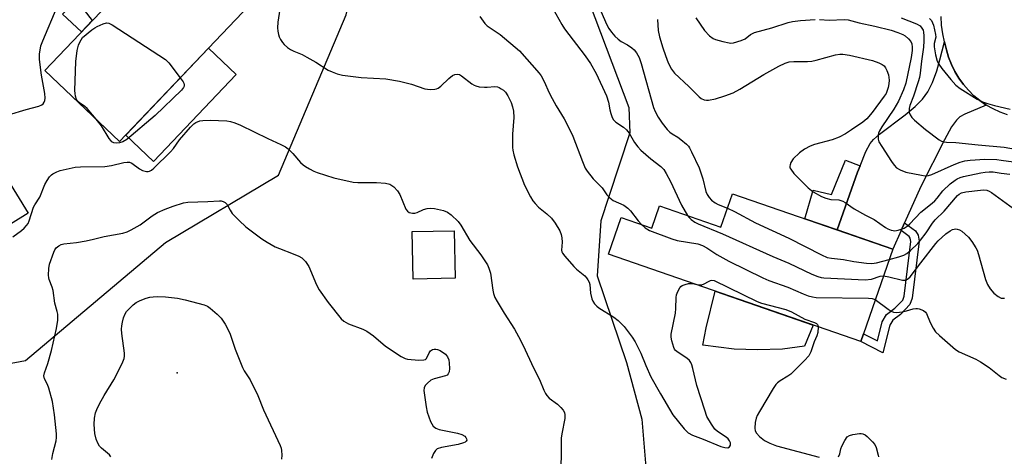
# Model space of a CAD drawing. Units: inches. Extents: x 1261761 to 1267761, y 481455 to 485455.
# Drawn here: x 1265280 to 1265594, y 481619 to 481758 of the extents above; entities that cross this region are included whole.
import ezdxf

# ---------------------------------------------------------------- set-up
doc = ezdxf.new("R2010")
doc.units = ezdxf.units.IN
doc.header["$MEASUREMENT"] = 0
for name, color, linetype in [('BLDG-Footprint', 5, 'Continuous'), ('CULTRL-Pad', 6, 'Continuous'), ('ELEV-Spot Elevation', 7, 'Continuous'), ('NTRL-Trees', 3, 'Continuous'), ('TRANS-Driveway', 251, 'Continuous'), ('TRANS-Non Street Sidewalk', 7, 'Continuous'), ('TRANS-Road', 130, 'Continuous'), ('Undefined', 1, 'Continuous')]:
    doc.layers.add(name, color=color, linetype=linetype)

msp = doc.modelspace()

# ---------------------------------------------------------------- linework, layer by layer
at = {"layer": 'BLDG-Footprint'}
for points, elevation in [([(1265364.17, 481774.2), (1265311.83, 481719.18), (1265287.95, 481741.89), (1265314.68, 481769.99), (1265316.19, 481768.55), (1265341.81, 481795.48)], 245.45), ([(1265241.51, 481739.88), (1265257.11, 481714.7), (1265267.32, 481721.03), (1265282.64, 481696.3), (1265270.43, 481688.73), (1265266.41, 481695.23), (1265244.89, 481681.9), (1265240.32, 481689.27), (1265231.66, 481683.91), (1265229.41, 481682.51), (1265223.93, 481691.36), (1265214.18, 481685.33), (1265193.94, 481672.79), (1265177.1, 481699.97), (1265192.47, 481709.5), (1265194.89, 481705.59), (1265208.32, 481713.91), (1265209.84, 481714.85), (1265207.42, 481718.76), (1265207.77, 481718.98)], 245.08), ([(1265507.47, 481702.5), (1265558.59, 481684.81), (1265549.24, 481657.79), (1265548.37, 481655.27), (1265467.83, 481683.14), (1265471.9, 481694.91), (1265481.67, 481691.53), (1265484.13, 481698.64), (1265503.78, 481691.84)], 241.09), ([(1265418.9, 481675.49), (1265405.5, 481675.23), (1265405.21, 481690.4), (1265418.61, 481690.65)], 246.51)]:
    msp.add_lwpolyline(points, close=True, dxfattribs=dict(at, elevation=elevation))
at = {"layer": 'CULTRL-Pad'}
for points in [[(1265349.01, 481740.58), (1265322.6, 481712.81), (1265313.77, 481721.22), (1265340.18, 481748.98)], [(1265523.42, 481652.87), (1265515.47, 481652.61), (1265507.97, 481652.82), (1265497.97, 481654.07), (1265499.04, 481659.65), (1265501.94, 481671.34), (1265533.2, 481660.52), (1265530.49, 481653.85)]]:
    msp.add_lwpolyline(points, close=True, dxfattribs=at)
at = {"layer": 'ELEV-Spot Elevation'}
msp.add_point((1265330.25, 481645.26, 250.85), dxfattribs=at)
at = {"layer": 'NTRL-Trees'}
msp.add_lwpolyline([(1265217.69, 481637.31), (1265281.79, 481649.18), (1265326.5, 481686.89), (1265362.59, 481708.44), (1265384.14, 481759.62), (1265395.99, 481811.34), (1265430.42, 481823.57), (1265447.22, 481802.04), (1265474.32, 481730.06), (1265474.65, 481721.91), (1265467.96, 481701.63), (1265465.38, 481693.83), (1265464.21, 481676.27), (1265473.61, 481648.56), (1265478.47, 481630.51), (1265479.86, 481613.84), (1265475, 481602.03), (1265456.95, 481588.84), (1265413.07, 481585.48), (1265393.06, 481579.81), (1265346.53, 481580.51), (1265293.75, 481581.2), (1265275.7, 481580.51)], dxfattribs=at)
at = {"layer": 'TRANS-Driveway'}
msp.add_lwpolyline([(1265588.48, 481730.8), (1265581.59, 481727.88), (1265580.05, 481727.01), (1265578.92, 481726.03), (1265577.39, 481723.8), (1265575.14, 481719.67), (1265567.56, 481704.77), (1265562.37, 481693.21), (1265561.26, 481690.75), (1265558.59, 481684.81), (1265540.91, 481690.93), (1265547.35, 481709.36), (1265548.19, 481711.41), (1265550.06, 481716), (1265551.39, 481718.49), (1265552.51, 481719.79), (1265554.36, 481721.46), (1265562.54, 481727.72), (1265565.72, 481730.35), (1265568.11, 481732.69), (1265569.83, 481735), (1265571.26, 481738.03), (1265572.65, 481741.74), (1265573.67, 481745.28), (1265575.16, 481751), (1265575.72, 481748.43), (1265576.42, 481746.06), (1265577.32, 481743.75), (1265578.41, 481741.52), (1265579.69, 481739.4), (1265581.15, 481737.39), (1265582.76, 481735.52), (1265584.53, 481733.78), (1265586.45, 481732.21)], close=True, dxfattribs=at)
at = {"layer": 'TRANS-Non Street Sidewalk'}
for points in [[(1265329.09, 481789.87), (1265300.57, 481761.16), (1265303.08, 481757.8), (1265299.64, 481754.18), (1265293.57, 481759.81), (1265317.81, 481782.83), (1265320.23, 481785.77), (1265320.83, 481787.11), (1265320.85, 481789.51), (1265319.18, 481793.51), (1265303.37, 481809.82), (1265305.13, 481811.02)], [(1265548.19, 481711.41), (1265547.35, 481709.36), (1265540.91, 481690.93), (1265530.57, 481694.51), (1265533.22, 481703.62), (1265539.09, 481702.23), (1265543.5, 481713.19)], [(1265561.26, 481690.75), (1265562.37, 481693.21), (1265565.84, 481690.68), (1265566.71, 481689.2), (1265567.05, 481687.32), (1265564.86, 481669.16), (1265564.11, 481667.11), (1265561.04, 481663.95), (1265558.62, 481662.09), (1265557.69, 481660.51), (1265555.44, 481651.67), (1265548.37, 481655.27), (1265549.24, 481657.79), (1265553.7, 481655.52), (1265555.23, 481661.52), (1265556.61, 481663.87), (1265559.28, 481665.92), (1265561.83, 481668.54), (1265562.28, 481669.77), (1265564.38, 481687.24), (1265564.2, 481688.27), (1265563.85, 481688.87)]]:
    msp.add_lwpolyline(points, close=True, dxfattribs=at)
at = {"layer": 'TRANS-Road'}
msp.add_lwpolyline([(1265595.21, 481727.67), (1265592.88, 481728.52), (1265590.63, 481729.57), (1265588.48, 481730.8), (1265586.45, 481732.21), (1265584.53, 481733.78), (1265582.76, 481735.52), (1265581.15, 481737.39), (1265579.69, 481739.4), (1265578.41, 481741.52), (1265577.32, 481743.75), (1265576.42, 481746.06), (1265575.72, 481748.43), (1265575.16, 481751), (1265574.61, 481753.58), (1265574.22, 481756.33), (1265574.04, 481759.11)], dxfattribs=at)
at = {"layer": 'Undefined'}
for points, elevation in [([(1265276.37, 481727.71), (1265281.98, 481729.42), (1265286.01, 481730.4), (1265287.03, 481730.84), (1265287.38, 481731.16), (1265287.79, 481731.76), (1265287.96, 481732.21), (1265288.05, 481733.05), (1265287.91, 481734.52), (1265286.92, 481740.34), (1265286.25, 481745.34), (1265286.28, 481747.09), (1265286.69, 481749.68), (1265287.3, 481751.36), (1265291.93, 481762.21)], 244), ([(1265362.92, 481761.38), (1265362.38, 481757.28), (1265362.22, 481755.51), (1265362.31, 481754.42), (1265362.53, 481753.36), (1265362.77, 481752.59), (1265363.15, 481751.79), (1265363.78, 481750.79), (1265364.35, 481750.13), (1265365.47, 481749.23), (1265366.43, 481748.58), (1265367.44, 481748.03), (1265370.06, 481746.93), (1265371.63, 481746.11), (1265374.46, 481744.49), (1265378.37, 481741.97), (1265379.66, 481741.39), (1265381.27, 481740.79), (1265382.98, 481740.39), (1265388.88, 481739.56), (1265396.81, 481739.15), (1265401.21, 481738.47), (1265405.01, 481737.48), (1265409.21, 481736.03), (1265410.07, 481735.85), (1265410.95, 481735.79), (1265412.42, 481735.84), (1265412.97, 481735.94), (1265413.48, 481736.15), (1265414.39, 481736.83), (1265416.95, 481739.28), (1265418.08, 481740.22), (1265418.81, 481740.61), (1265419.71, 481740.72), (1265420.37, 481740.53), (1265421, 481740.17), (1265424.25, 481737.61), (1265424.98, 481737.14), (1265425.5, 481736.92), (1265426.58, 481736.67), (1265428.28, 481736.48), (1265429.12, 481736.47), (1265431.63, 481736.68), (1265432.43, 481736.61), (1265432.94, 481736.43), (1265433.66, 481736.02), (1265434.34, 481735.52), (1265434.96, 481734.95), (1265435.77, 481733.75), (1265436.83, 481731.66), (1265437.28, 481730.26), (1265437.58, 481728.81), (1265437.71, 481726.8), (1265437.22, 481721.48), (1265437.2, 481717.22), (1265437.32, 481716.37), (1265437.67, 481714.96), (1265438.82, 481711.05), (1265441.12, 481705.23), (1265443.01, 481701.54), (1265443.74, 481700.26), (1265444.42, 481699.37), (1265445.56, 481698.17), (1265448.2, 481696.11), (1265449.67, 481694.72), (1265450.85, 481693.09), (1265452.34, 481690.63), (1265452.82, 481689.45), (1265453.03, 481688.38), (1265453.11, 481686.97), (1265452.92, 481684.44), (1265452.99, 481683.98), (1265453.22, 481683.48), (1265453.89, 481682.55), (1265456.85, 481679.2), (1265457.69, 481678.38), (1265460.3, 481676.25), (1265460.86, 481675.63), (1265461.33, 481674.94), (1265461.72, 481674.22), (1265461.93, 481673.45), (1265462.18, 481670.7), (1265462.52, 481668.95), (1265462.83, 481668.13), (1265463.42, 481667.28), (1265464.17, 481666.53), (1265464.83, 481666.01), (1265469.57, 481663.06), (1265470.96, 481662.04), (1265472.93, 481660.06), (1265475.46, 481656.72), (1265476.34, 481655.2), (1265478.17, 481651.55), (1265479.75, 481647.68), (1265481.41, 481643.99), (1265484.43, 481638.57), (1265488.37, 481631.89), (1265492.05, 481627.36), (1265493.26, 481626.14), (1265494.68, 481625.37), (1265498.09, 481624.08), (1265503.7, 481621.78), (1265504.99, 481621.41), (1265505.95, 481621.38), (1265506.51, 481621.68), (1265506.85, 481622.21), (1265506.86, 481622.89), (1265506.55, 481623.59), (1265506.04, 481624.22), (1265505.4, 481624.76), (1265502.72, 481626.54), (1265501.86, 481627.29), (1265500.71, 481628.91), (1265499.28, 481631.37), (1265498.58, 481633.33), (1265496.11, 481641.23), (1265494.81, 481646.69), (1265494.49, 481647.81), (1265494.17, 481648.6), (1265493.71, 481649.26), (1265492.9, 481649.98), (1265490.13, 481651.73), (1265489.23, 481652.44), (1265488.91, 481652.87), (1265488.69, 481653.36), (1265488.1, 481655.52), (1265487.91, 481656.63), (1265487.92, 481657.59), (1265489.26, 481664.33), (1265489.37, 481665.78), (1265489.47, 481669.3), (1265489.59, 481670.15), (1265489.75, 481670.68), (1265490.22, 481671.7), (1265490.64, 481672.41), (1265490.98, 481672.83), (1265491.38, 481673.15), (1265492.35, 481673.54), (1265493.41, 481673.77), (1265494.21, 481673.82), (1265495.19, 481673.67)], 244), ([(1265450.13, 481761.62), (1265452.95, 481756.56), (1265453.87, 481755.1), (1265460.4, 481746.51), (1265462.09, 481744.1), (1265463.89, 481740.84), (1265467.28, 481733.8), (1265467.92, 481731.7), (1265468.34, 481729.23), (1265468.6, 481728.14), (1265469.05, 481726.82), (1265469.45, 481726.11), (1265470.24, 481725.34), (1265472.65, 481723.78), (1265473.65, 481722.88), (1265474.48, 481721.79), (1265476.21, 481718.83), (1265477.24, 481717.49), (1265478.17, 481716.43), (1265481.41, 481713.63), (1265484.59, 481711.21), (1265485.53, 481710.19), (1265486.31, 481708.96), (1265487.71, 481706.37), (1265491.17, 481698.85), (1265493.09, 481695.54)], 240), ([(1265465.42, 481760.82), (1265467.3, 481756.46), (1265468.01, 481755.23), (1265468.81, 481754.05), (1265469.93, 481752.76), (1265470.98, 481751.81), (1265471.9, 481751.15), (1265473.91, 481750.01), (1265475.29, 481749.12), (1265476.12, 481748.44), (1265476.82, 481747.53), (1265477.66, 481746), (1265478.34, 481744.03), (1265482.23, 481730.06), (1265482.74, 481728.8), (1265483.73, 481726.98), (1265485.01, 481725.01), (1265486.65, 481722.99), (1265487.43, 481722.15), (1265488.16, 481721.57), (1265490.05, 481720.5), (1265491.01, 481719.84), (1265492.81, 481718.31), (1265493.4, 481717.66), (1265493.73, 481717.18), (1265494.41, 481715.88), (1265496.78, 481710.78), (1265497.98, 481707.25), (1265498.96, 481703.22), (1265499.41, 481702.22), (1265499.98, 481701.29), (1265500.76, 481700.44), (1265501.93, 481699.55), (1265502.92, 481699.06), (1265505.86, 481697.84)], 238), ([(1265304.36, 481726.28), (1265301.46, 481729.69), (1265300.68, 481730.35), (1265298.99, 481731.48), (1265298.52, 481731.95), (1265298.12, 481732.6), (1265297.75, 481733.67), (1265297.61, 481734.52), (1265297.58, 481735.41), (1265297.84, 481744.68), (1265298.32, 481748.21), (1265298.69, 481749.95), (1265299.14, 481750.9), (1265300.01, 481752.37), (1265302.94, 481754.8), (1265303.88, 481755.48), (1265304.67, 481755.91), (1265306.56, 481756.75), (1265307.64, 481757.03), (1265308.42, 481756.91), (1265309.43, 481756.38), (1265326.44, 481745.33), (1265327.49, 481744.32), (1265331.16, 481739.5)], 246), ([(1265426.78, 481759.13), (1265428.4, 481756.9), (1265429.16, 481756.1), (1265433.35, 481753.31), (1265439.44, 481748.08), (1265445.77, 481741.02), (1265446.4, 481740.1), (1265447.49, 481738.14), (1265448.81, 481734.97), (1265449.87, 481732.89), (1265451.14, 481730.6), (1265453.68, 481726.39), (1265455.65, 481722.71), (1265456.49, 481720.84), (1265459.57, 481712.76), (1265460.48, 481710.68), (1265461.05, 481709.71), (1265462.95, 481707.26), (1265465.81, 481704.38), (1265467.39, 481702.18), (1265468.29, 481701.16), (1265469.37, 481700.34), (1265472.73, 481698.78), (1265474.07, 481697.85), (1265474.86, 481697.03), (1265477.39, 481693.81), (1265478.45, 481692.64)], 242), ([(1265483.53, 481758.11), (1265483.77, 481754.64), (1265484.16, 481752.63), (1265485.18, 481749.08), (1265486.02, 481746.67), (1265486.96, 481744.31), (1265487.99, 481742.29), (1265488.97, 481740.98), (1265493.53, 481736.76), (1265496.82, 481733.42), (1265497.5, 481732.89), (1265498.43, 481732.47), (1265499.18, 481732.32), (1265499.75, 481732.32), (1265502.04, 481732.75), (1265505.03, 481733.7), (1265507.63, 481734.7), (1265509.79, 481735.83), (1265517.47, 481740.54), (1265522.26, 481743.25), (1265524.26, 481744.19), (1265525.59, 481744.6), (1265527.07, 481744.71), (1265531.42, 481744.75), (1265532.82, 481744.86), (1265534.2, 481745.16), (1265540.33, 481746.81), (1265541.67, 481747.03), (1265542.66, 481747.07), (1265544.77, 481746.73), (1265552.1, 481745.03), (1265554.22, 481744.34), (1265555.19, 481743.81), (1265555.83, 481743.32), (1265556.33, 481742.66), (1265556.71, 481741.88), (1265557.22, 481740.5), (1265557.4, 481739.65), (1265557.43, 481738.78), (1265557.32, 481737.6), (1265557.13, 481736.43), (1265556.86, 481735.41), (1265556.48, 481734.51), (1265555.92, 481733.63), (1265552, 481728.44), (1265550.36, 481726.43), (1265549.08, 481725.33), (1265545.46, 481722.87), (1265543.49, 481721.64), (1265541.47, 481720.5), (1265539.24, 481719.66), (1265533.58, 481718.26), (1265532.26, 481717.69), (1265530.48, 481716.71), (1265528.86, 481715.52), (1265526.79, 481713.64), (1265526.09, 481712.49), (1265525.82, 481711.74), (1265525.74, 481711.25), (1265525.81, 481710.76), (1265526.03, 481710.29), (1265527.07, 481708.97), (1265531.64, 481704.39), (1265533.26, 481703.14), (1265535.85, 481701.65), (1265537.2, 481701.08), (1265538.85, 481700.69), (1265541.39, 481700.49), (1265542.69, 481700.06), (1265543.42, 481699.64), (1265546.28, 481697.64), (1265549.87, 481695.64), (1265552.68, 481694.21), (1265556.27, 481691.7), (1265557.04, 481691.27), (1265558.14, 481690.83), (1265558.7, 481690.69), (1265559.25, 481690.66), (1265560.34, 481690.86), (1265562.21, 481691.51), (1265563.18, 481692.12), (1265564.02, 481692.91), (1265567.52, 481696.57), (1265571.19, 481699.44), (1265572.01, 481700.18), (1265572.79, 481701.05), (1265574.63, 481703.37), (1265576.92, 481705.63), (1265578.48, 481706.84), (1265579.18, 481707.25), (1265580.13, 481707.65), (1265581.22, 481707.97), (1265586.7, 481709.15), (1265588.15, 481709.42), (1265589.42, 481709.52), (1265590.64, 481709.45), (1265593.23, 481709.02), (1265595.99, 481708.71)], 236), ([(1265495.72, 481758.68), (1265498.53, 481754.61), (1265500.17, 481752.96), (1265501.31, 481752.07), (1265502.08, 481751.7), (1265504.34, 481751.05), (1265506.35, 481750.63), (1265506.92, 481750.59), (1265507.75, 481750.7), (1265510.22, 481751.41), (1265511.5, 481751.99), (1265513.22, 481753.29), (1265514.45, 481753.93), (1265520.03, 481755.52), (1265525.21, 481757.15), (1265526.6, 481757.44), (1265529.12, 481757.81), (1265533.88, 481758.1)], 234), ([(1265535.19, 481758.11), (1265538.31, 481757.96), (1265543.15, 481758.08), (1265544.35, 481757.97), (1265547.94, 481757.06), (1265552.87, 481756.03), (1265558.06, 481754.7), (1265560.26, 481753.97), (1265561.83, 481753.29), (1265562.57, 481752.88), (1265563.64, 481751.97), (1265564.34, 481751.12), (1265564.66, 481750.39), (1265564.82, 481749.32), (1265564.77, 481748.21), (1265564.48, 481745.99), (1265562.81, 481737.81), (1265562.09, 481735.71), (1265560.45, 481732.1), (1265558.93, 481729.54), (1265555.14, 481723.8), (1265554.41, 481722.58), (1265554.1, 481721.86), (1265553.97, 481721.34), (1265553.91, 481720.49), (1265553.96, 481719.92), (1265554.22, 481719.11), (1265555.09, 481717.59), (1265558.21, 481712.77), (1265559.07, 481711.6), (1265559.85, 481710.77), (1265561.01, 481710.08), (1265562.81, 481709.39), (1265567.82, 481708.38), (1265568.97, 481708.24), (1265570.01, 481708.3), (1265571.06, 481708.59), (1265578.22, 481711.81), (1265580.18, 481712.58), (1265581.58, 481712.95), (1265583.32, 481713.17), (1265587.99, 481713.55), (1265591.8, 481713.4), (1265593.24, 481713.24), (1265597.17, 481712.62)], 234), ([(1265561.26, 481758.64), (1265566.23, 481756.76), (1265567.31, 481756.09), (1265567.93, 481755.4), (1265568.27, 481754.77), (1265568.46, 481754.04), (1265568.57, 481752.95), (1265568.57, 481751.27), (1265568.42, 481749.27), (1265567.78, 481744.85), (1265567.41, 481740.96), (1265567.15, 481739.63), (1265566.75, 481738.22), (1265565.22, 481733.66), (1265564.09, 481730.71), (1265563.87, 481729.67), (1265563.83, 481728.89), (1265563.89, 481728.38), (1265564.14, 481727.67), (1265564.73, 481726.8), (1265565.55, 481726), (1265569.05, 481722.95), (1265573.43, 481719.72), (1265574.16, 481719.3), (1265574.93, 481719.05), (1265575.72, 481718.97), (1265578.77, 481718.9), (1265585.84, 481718.08), (1265594.14, 481717.32), (1265598.39, 481716.59)], 232), ([(1265570.29, 481758.5), (1265570.94, 481757.79), (1265571.35, 481757.11), (1265571.65, 481756.29), (1265572.28, 481753.39), (1265572.32, 481752.53), (1265571.87, 481750.43), (1265571.82, 481749.39), (1265572.26, 481746.8), (1265572.81, 481744.87), (1265573.31, 481743.87), (1265574.28, 481742.5), (1265577.11, 481738.92), (1265578.73, 481737.18), (1265580.12, 481736.1), (1265585.57, 481732.67), (1265587.3, 481731.84), (1265588.86, 481731.26), (1265591.13, 481730.65), (1265596.07, 481729.5)], 230), ([(1265331.16, 481739.5), (1265332.07, 481738.22), (1265332.32, 481737.75), (1265332.44, 481737.26), (1265332.39, 481736.85), (1265332.23, 481736.43), (1265331.63, 481735.58), (1265323.22, 481727.51), (1265314.09, 481719.85), (1265312.87, 481719.03), (1265311.83, 481718.71), (1265310.76, 481718.6), (1265310.01, 481718.72), (1265309.38, 481719.08), (1265309, 481719.46), (1265308.5, 481720.16), (1265306.08, 481724.12), (1265304.36, 481726.28)], 246), ([(1265277.7, 481688.75), (1265280.48, 481690.69), (1265281.36, 481691.46), (1265282.16, 481692.33), (1265282.6, 481693.01), (1265282.94, 481693.78), (1265284.36, 481698.22), (1265284.75, 481698.98), (1265286.35, 481701.44), (1265287.95, 481705.46), (1265288.68, 481706.69), (1265289.5, 481707.87), (1265290.06, 481708.49), (1265290.51, 481708.82), (1265291.75, 481709.47), (1265292.82, 481709.87), (1265297.66, 481710.94), (1265299.4, 481711.09), (1265307.15, 481711.13), (1265309.19, 481711.47), (1265313.13, 481712.45), (1265314.25, 481712.61), (1265315.04, 481712.53), (1265315.7, 481712.26), (1265318.16, 481710.48), (1265319.13, 481709.93), (1265320.4, 481709.6), (1265320.91, 481709.61), (1265321.36, 481709.71), (1265321.99, 481710.01), (1265322.76, 481710.64), (1265328.06, 481715.91), (1265328.98, 481716.98), (1265330.97, 481719.75), (1265334.47, 481723.76), (1265335.49, 481724.81), (1265336.16, 481725.28), (1265337.42, 481725.73), (1265338.38, 481725.86), (1265340.69, 481725.96), (1265346.05, 481725.8), (1265347.2, 481725.6), (1265348.57, 481725.18), (1265350.45, 481724.41), (1265359.09, 481720.1), (1265363.26, 481718.26), (1265364.74, 481717.49), (1265365.64, 481716.82), (1265367.08, 481715.37), (1265369.62, 481712.48), (1265370.46, 481711.67), (1265371.18, 481711.16), (1265372.48, 481710.42), (1265373.81, 481709.73), (1265374.9, 481709.27), (1265380.25, 481707.61), (1265386.43, 481706.18), (1265387.89, 481706.05), (1265393.8, 481706.05), (1265396.68, 481705.85), (1265398.04, 481705.56), (1265398.74, 481705.15), (1265399.39, 481704.64), (1265400.54, 481703.42), (1265401.23, 481702.22), (1265403.24, 481697.56), (1265403.68, 481696.9), (1265404.29, 481696.5), (1265405.27, 481696.29), (1265406.04, 481696.31), (1265406.83, 481696.53), (1265408.88, 481697.4), (1265409.97, 481697.75), (1265411.14, 481697.92), (1265412.29, 481697.82), (1265415.16, 481697.1), (1265416.52, 481696.58), (1265417.64, 481695.75), (1265419.91, 481693.59), (1265420.73, 481692.43), (1265423.6, 481687.57), (1265427.14, 481682.97), (1265429.29, 481679.75), (1265429.73, 481678.71), (1265430.18, 481677.11), (1265430.91, 481671.64), (1265431.18, 481670.58), (1265431.65, 481669.32), (1265432.32, 481668.05), (1265434.53, 481664.34), (1265437.84, 481659.22), (1265439.16, 481656.94), (1265440.53, 481654.2), (1265444.09, 481646.64), (1265445.88, 481643.18), (1265447.26, 481639.72), (1265447.75, 481638.71), (1265448.19, 481638.02), (1265448.96, 481637.19), (1265451.56, 481635.23), (1265452.66, 481634.26), (1265453.41, 481633.39), (1265453.79, 481632.67), (1265453.94, 481631.88), (1265453.91, 481630.75), (1265452.94, 481625.85), (1265452.75, 481624.44), (1265452.75, 481618.69), (1265452.64, 481616)], 246), ([(1265557.43, 481681.47), (1265560.59, 481682.34), (1265562.16, 481682.9), (1265563.15, 481683.44), (1265564.29, 481684.35), (1265566.6, 481686.59), (1265567.51, 481687.61), (1265569.25, 481690), (1265571.28, 481693.04), (1265572.15, 481694.12), (1265574.97, 481696.94), (1265579.29, 481701.89), (1265579.85, 481702.38), (1265580.58, 481702.76), (1265581.97, 481703.07), (1265586.59, 481703.64), (1265587.69, 481703.71), (1265588.67, 481703.59), (1265589.38, 481703.28), (1265590.1, 481702.83), (1265597.11, 481697.74)], 238), ([(1265290.18, 481617.62), (1265290.52, 481619.56), (1265291.61, 481623.52), (1265291.71, 481624.61), (1265291.66, 481625.78), (1265291.04, 481631.92), (1265290.4, 481636.14), (1265289.24, 481640.43), (1265288.81, 481641.53), (1265287.9, 481643.35), (1265287.67, 481644.3), (1265287.83, 481645.32), (1265288.89, 481648.28), (1265290.08, 481652.44), (1265291.66, 481659.49), (1265292.12, 481662.09), (1265292.1, 481664.02), (1265291.91, 481664.88), (1265291.13, 481667.56), (1265290.57, 481671.63), (1265290.26, 481672.66), (1265289.34, 481675.09), (1265289.2, 481675.64), (1265289.12, 481676.52), (1265289.2, 481678.6), (1265289.46, 481680.04), (1265290.79, 481683.81), (1265291.16, 481684.57), (1265291.62, 481685.22), (1265292.42, 481685.89), (1265293.18, 481686.24), (1265293.99, 481686.48), (1265298.05, 481686.95), (1265301.14, 481687.4), (1265303.54, 481687.93), (1265306.87, 481688.8), (1265312.86, 481689.93), (1265314.26, 481690.3), (1265315.57, 481690.94), (1265318.35, 481692.6), (1265322.23, 481695.45), (1265323.97, 481696.44), (1265326.32, 481697.52), (1265328.96, 481698.52), (1265332.24, 481699.58), (1265333.65, 481699.83), (1265340.01, 481699.97), (1265343.67, 481700.23), (1265344.27, 481700.19), (1265344.92, 481700), (1265345.49, 481699.69), (1265346.21, 481699.07), (1265347.15, 481697.24), (1265347.81, 481696.18), (1265348.57, 481695.32), (1265350.01, 481693.89), (1265352.13, 481691.92), (1265357.24, 481688.09), (1265358.94, 481686.98), (1265361.48, 481685.54), (1265362.85, 481684.96), (1265367.28, 481683.33), (1265369.06, 481682.52), (1265370, 481681.96), (1265371.15, 481680.8), (1265371.82, 481679.93), (1265372.26, 481679.21), (1265374.64, 481673.41), (1265375.49, 481671.81), (1265378.44, 481667.71), (1265382.55, 481662.54), (1265383.43, 481661.81), (1265384.91, 481660.93), (1265389.48, 481659.23), (1265390.75, 481658.61), (1265392.85, 481657.14), (1265396.72, 481653.77), (1265401.67, 481650.54), (1265402.95, 481649.85), (1265403.77, 481649.62), (1265407.29, 481649.35), (1265408.96, 481649.41), (1265409.42, 481649.58), (1265409.75, 481649.89), (1265410.61, 481651.68), (1265411.09, 481652.33), (1265411.75, 481652.73), (1265412.27, 481652.85), (1265412.81, 481652.87), (1265413.34, 481652.76), (1265414.11, 481652.4), (1265415.8, 481651.22), (1265416.5, 481650.4), (1265416.89, 481649.44), (1265417.06, 481648.32), (1265417.1, 481646.64), (1265416.99, 481645.59), (1265416.71, 481644.92), (1265416.35, 481644.59), (1265415.87, 481644.35), (1265412.2, 481643.39), (1265411.19, 481642.9), (1265410.08, 481642.02), (1265409.34, 481641.21), (1265409.02, 481640.51), (1265408.98, 481639.69), (1265409.67, 481634.45), (1265409.99, 481632.72), (1265411.1, 481629.74), (1265411.46, 481628.96), (1265411.92, 481628.27), (1265412.76, 481627.61), (1265413.81, 481627.18), (1265419.66, 481625.97), (1265421.09, 481625.58), (1265422.04, 481625.04), (1265422.39, 481624.68), (1265422.59, 481624.26), (1265422.62, 481623.82), (1265422.47, 481623.42), (1265422.11, 481623.11), (1265421.62, 481622.89), (1265419.89, 481622.43), (1265414.57, 481621.42), (1265413.22, 481620.98), (1265412.63, 481620.45), (1265412.06, 481619.49), (1265411.38, 481617.9)], 248), ([(1265505.86, 481697.84), (1265508.08, 481696.83), (1265514.83, 481693.19), (1265525.45, 481688.33), (1265535.84, 481682.98), (1265537.72, 481682.15), (1265539.09, 481681.86), (1265542.92, 481681.43), (1265546.2, 481680.89), (1265550.21, 481680.36), (1265551.92, 481680.21), (1265553.44, 481680.37), (1265557.43, 481681.47)], 238), ([(1265493.09, 481695.54), (1265493.61, 481694.87), (1265494.27, 481694.28), (1265495.48, 481693.44), (1265496.52, 481692.89), (1265504.24, 481689.69), (1265520.3, 481682.41), (1265525.43, 481680.3), (1265532.79, 481676.75), (1265534.66, 481676.01), (1265535.74, 481675.74), (1265536.62, 481675.64), (1265549.81, 481675.03), (1265551.84, 481675.2), (1265554.62, 481676.13), (1265555.63, 481676.25)], 240), ([(1265478.45, 481692.64), (1265479.63, 481691.59), (1265480.96, 481690.78), (1265488.06, 481688.03), (1265489.75, 481687.57), (1265496.44, 481686.45), (1265497.92, 481685.97), (1265499.3, 481685.21), (1265502.5, 481683.11), (1265506.33, 481680.9), (1265517.16, 481675.59), (1265519.05, 481674.79), (1265525.13, 481672.68), (1265530.01, 481670.51), (1265531.63, 481669.92), (1265532.99, 481669.53), (1265534.15, 481669.38), (1265550.9, 481669.17), (1265552.05, 481669.06), (1265553.01, 481668.69)], 242), ([(1265555.63, 481676.25), (1265557.41, 481675.99), (1265561.77, 481674.93), (1265562.56, 481674.9), (1265563.37, 481675.17), (1265564.2, 481675.94), (1265567.57, 481680.46), (1265572.39, 481686.56), (1265573.15, 481687.42), (1265575.6, 481689.67), (1265576.91, 481690.67), (1265577.67, 481691.07), (1265578.16, 481691.21), (1265578.66, 481691.27), (1265579.16, 481691.22), (1265579.9, 481690.96), (1265580.62, 481690.49), (1265582.82, 481688.6), (1265583.89, 481687.22), (1265585.13, 481685.25), (1265585.51, 481684.46), (1265585.98, 481683.06), (1265588.21, 481675.06), (1265588.89, 481673.54), (1265589.72, 481672.1), (1265590.89, 481670.68), (1265592.23, 481669.64), (1265593.19, 481669.16), (1265593.71, 481669.09), (1265594.26, 481669.16)], 240), ([(1265495.19, 481673.67), (1265496.61, 481673.43), (1265497.64, 481673.43), (1265498.38, 481673.67), (1265499.8, 481674.5), (1265500.44, 481674.78), (1265500.91, 481674.86), (1265501.64, 481674.75), (1265515.3, 481668.06), (1265516.71, 481667.58), (1265524.53, 481665.47), (1265526.3, 481664.81), (1265530.52, 481662.4), (1265533.61, 481661.36), (1265534.28, 481661.05), (1265534.6, 481660.75), (1265534.7, 481660.56), (1265534.8, 481659.97)], 244), ([(1265309.02, 481618.45), (1265308.6, 481619.09), (1265306.08, 481621.21), (1265305.46, 481621.84), (1265304.87, 481622.8), (1265304.32, 481624.11), (1265303.95, 481625.92), (1265303.69, 481628.83), (1265303.82, 481630.84), (1265304.15, 481632.53), (1265304.54, 481633.59), (1265305.37, 481635.42), (1265306.88, 481638.05), (1265309.96, 481643.09), (1265312.61, 481648.25), (1265313.28, 481649.82), (1265313.39, 481650.65), (1265313.35, 481651.52), (1265312.54, 481657.82), (1265312.47, 481659.19), (1265312.55, 481660.31), (1265312.75, 481661.43), (1265313.12, 481662.82), (1265313.62, 481664.15), (1265314.08, 481664.87), (1265314.86, 481665.76), (1265316.13, 481667.02), (1265317.07, 481667.72), (1265318.4, 481668.34), (1265320.34, 481669.09), (1265321.46, 481669.4), (1265322.58, 481669.55), (1265323.99, 481669.62), (1265326.49, 481669.55), (1265330.26, 481669.12), (1265332.8, 481668.57), (1265338.83, 481666.96), (1265339.89, 481666.55), (1265340.76, 481665.99), (1265342.99, 481664.01), (1265344.23, 481662.73), (1265345.5, 481660.78), (1265347.06, 481657.96), (1265348.73, 481652.8), (1265351.01, 481646.98), (1265351.56, 481645.94), (1265353.46, 481643.01), (1265355.97, 481638.08), (1265357.77, 481633.44), (1265363.07, 481622.1), (1265363.35, 481621.26), (1265363.49, 481620.44), (1265363.57, 481619.04), (1265363.51, 481617.66)], 250), ([(1265553.01, 481668.69), (1265557.14, 481665.57), (1265558.1, 481664.95), (1265558.86, 481664.63), (1265559.92, 481664.57), (1265561.57, 481664.79), (1265562.95, 481665.08), (1265565.15, 481665.7), (1265565.97, 481665.84), (1265566.52, 481665.82), (1265567.08, 481665.7), (1265568.43, 481665.16), (1265569.1, 481664.67), (1265569.41, 481664.25), (1265570.53, 481661.35), (1265571.49, 481659.59), (1265572.29, 481658.42), (1265573.53, 481657.19), (1265578.61, 481652.78), (1265579.84, 481652.02), (1265585.09, 481649.6), (1265586.63, 481648.78), (1265589.35, 481646.99), (1265592.54, 481644.39), (1265593.46, 481643.78), (1265594.78, 481643.28)], 242), ([(1265534.8, 481659.97), (1265534.66, 481658.19), (1265534.4, 481657.09), (1265533.56, 481655.15), (1265532.44, 481651.94), (1265531.81, 481650.76), (1265530.45, 481649.24), (1265526.09, 481644.88), (1265525.16, 481644.2), (1265522.69, 481642.78), (1265521.83, 481642.1), (1265521.25, 481641.52), (1265520.42, 481640.32), (1265516.06, 481632.95), (1265515.34, 481631.65), (1265515, 481630.84), (1265514.74, 481629.39), (1265514.64, 481627.63), (1265514.72, 481626.79), (1265515.08, 481626.06), (1265516.07, 481625), (1265517.67, 481623.72), (1265519.33, 481622.83), (1265521.53, 481621.92), (1265535.08, 481618.32)], 244), ([(1265541.33, 481618.41), (1265541.71, 481619.43), (1265542.09, 481621.03), (1265542.36, 481621.84), (1265543.29, 481623.69), (1265544.11, 481624.84), (1265544.8, 481625.26), (1265545.92, 481625.56), (1265547.99, 481625.88), (1265548.56, 481625.9), (1265549.1, 481625.81), (1265549.81, 481625.44), (1265550.47, 481624.9), (1265552.15, 481623.27), (1265552.89, 481622.4), (1265553.32, 481621.41), (1265553.92, 481619), (1265554.11, 481618.5)], 244)]:
    msp.add_lwpolyline(points, dxfattribs=dict(at, elevation=elevation))

doc.saveas('drawing.dxf')
